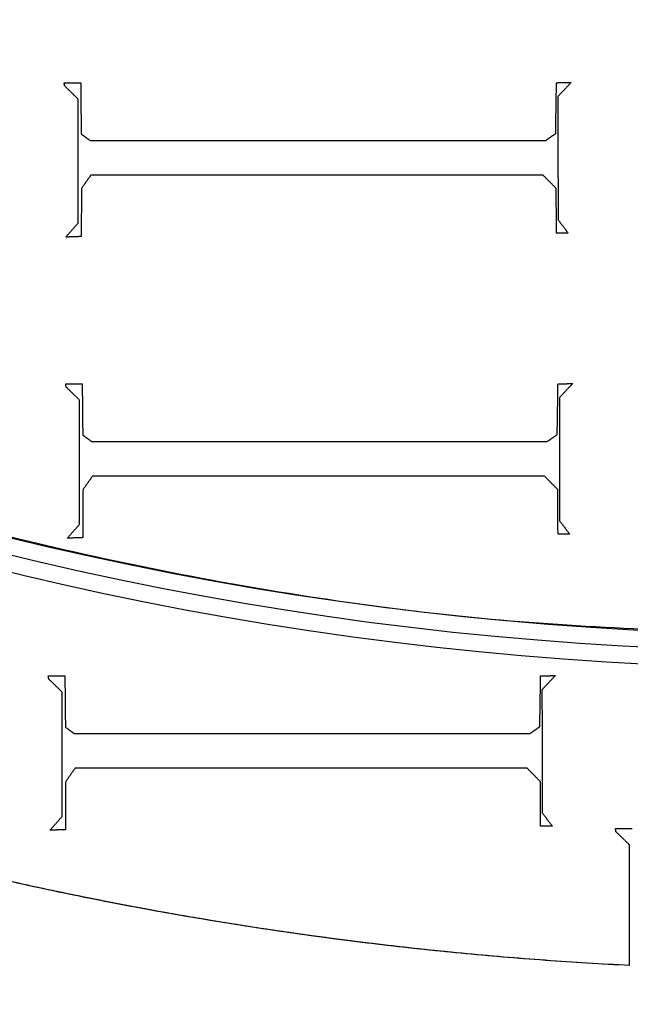
# Model space of a CAD drawing. Units: centimetres. Extents: x -228 to 222, y -222 to 228.
# Drawn here: x -15 to -6, y -53 to -38 of the extents above; entities that cross this region are included whole.
import ezdxf

# ---------------------------------------------------------------- set-up
doc = ezdxf.new("R2010")
doc.units = ezdxf.units.CM
for name, color, linetype, true_color in [('Gumy', 7, 'Continuous', 0xbf0000), ('Mata', 7, 'Continuous', 0x000000), ('Pudlo', 254, 'Continuous', 0xbebebe), ('Warstwa 01', 7, 'Continuous', 0xc80000), ('WYMIARY', 7, 'Continuous', 0x000000), ('WYMIARY STREFY', 6, 'Continuous', 0xff00ff)]:
    doc.layers.add(name, color=color, linetype=linetype, true_color=true_color)
doc.styles.add('Arial Normalny', font='arial.ttf')
doc.dimstyles.new('TRAMPOL', dxfattribs={"dimscale": 1.1, "dimtxt": 7, "dimasz": 10, "dimexe": 5, "dimexo": 5, "dimgap": 1.1, "dimtad": 1, "dimtoh": 1, "dimdec": 0, "dimzin": 1, "dimdsep": 46, "dimtxsty": 'Arial Normalny', "dimcen": 5, "dimazin": 1, "dimtfac": 1, "dimtdec": 4, "dimtix": 1, "dimtofl": 0, "dimtmove": 1, "dimatfit": 3, "dimfxl": 10, "dimtolj": 1, "dimtzin": 1, "dimarcsym": 0})

# ---------------------------------------------------------------- blocks, each defined once
blk = doc.blocks.new('*D2')
at = {"layer": 'Defpoints', "color": 0, "transparency": 16777216}
for p in [(158.358, 159.399), (-165.195, -153.352)]:
    blk.add_point(p, dxfattribs=at)
at = {"layer": 'WYMIARY STREFY', "color": 0, "lineweight": -2, "transparency": 16777216}
for p, q in [((184.603, 184.767), (166.267, 167.044)), ((211.154, 184.767), (184.603, 184.767))]:
    blk.add_line(p, q, dxfattribs=at)
at = {"layer": 'WYMIARY STREFY', "color": 0, "transparency": 16777216}
for p, q in [((-3.418, -2.477), (-3.418, 8.523)), ((-8.918, 3.023), (2.082, 3.023))]:
    blk.add_line(p, q, dxfattribs=at)
blk.add_solid([(164.993, 168.362), (167.542, 165.725), (158.358, 159.399)], dxfattribs=at)
at = {"layer": 'WYMIARY STREFY', "color": 0, "transparency": 16777216, "insert": (198.483, 190.121), "char_height": 7.7, "attachment_point": 5, "style": 'Arial Normalny'}
blk.add_mtext('\\A1;%%c450', dxfattribs=at)
blk = doc.blocks.new('*D3')
at = {"layer": 'Defpoints', "color": 0, "transparency": 16777216}
for p in [(49.759, 55.832), (-56.596, -49.786)]:
    blk.add_point(p, dxfattribs=at)
at = {"layer": 'WYMIARY', "color": 0, "lineweight": -2, "transparency": 16777216}
for p, q in [((71.392, 77.314), (57.565, 63.583)), ((97.942, 77.314), (71.392, 77.314))]:
    blk.add_line(p, q, dxfattribs=at)
at = {"layer": 'WYMIARY', "color": 0, "transparency": 16777216}
for p, q in [((-3.418, -2.477), (-3.418, 8.523)), ((-8.918, 3.023), (2.082, 3.023))]:
    blk.add_line(p, q, dxfattribs=at)
blk.add_solid([(56.273, 64.884), (58.856, 62.282), (49.759, 55.832)], dxfattribs=at)
at = {"layer": 'WYMIARY', "color": 0, "transparency": 16777216, "insert": (85.272, 82.668), "char_height": 7.7, "attachment_point": 5, "style": 'Arial Normalny'}
blk.add_mtext('\\A1;%%c150', dxfattribs=at)

msp = doc.modelspace()

# ---------------------------------------------------------------- linework, layer by layer
at = {"layer": 'Gumy'}
for centre, radius, start, end in [((-3.418, 3.023, -6.931), 75.447, 179.99916, 269.91076), ((-3.418, 3.023, -6.68), 75.196, 180.19074, 269.78462), ((-3.418, 3.023, -6.429), 74.944, 180.38362, 269.59166)]:
    msp.add_arc(centre, radius, start, end, dxfattribs=at)
at = {"layer": 'Gumy', "extrusion": (1.66537e-17, -3.43693e-22, -1)}
msp.add_arc((3.418, 3.023, 6.931), 50.288, 270.1339, 0.0013, dxfattribs=at)
at = {"layer": 'Gumy', "extrusion": (0, 0, -1)}
msp.add_arc((3.418, 3.023, 6.68), 50.539, 270.3205, 359.7162, dxfattribs=at)
at = {"layer": 'Gumy', "extrusion": (-4.61711e-17, 9.88405e-22, -1)}
msp.add_arc((3.418, 3.023, 6.429), 50.791, 270.6025, 359.4339, dxfattribs=at)
at = {"layer": 'Gumy'}
for points, weights, knots in [([(-78.865, 3.024, -11.457), (-78.865, 3.024, -11.457), (-78.865, 3.023, -11.457), (-78.865, -72.393, -11.457), (-3.449, -72.424, -11.457)], [0.999993895363, 0.99999694765, 1, 0.7071924884, 0.999828635732], [235.661187, 235.661187, 235.661187, 235.662415, 235.662415, 353.459142, 353.459142, 353.459142]), ([(-78.865, 3.024, -8.943), (-78.865, 3.024, -8.943), (-78.865, 3.023, -8.943), (-78.865, -72.393, -8.943), (-3.449, -72.424, -8.943)], [0.999993895363, 0.99999694765, 1, 0.7071924884, 0.999828635732], [235.661187, 235.661187, 235.661187, 235.662415, 235.662415, 353.459142, 353.459142, 353.459142]), ([(-3.449, -47.265, -11.457), (-53.706, -47.233, -11.457), (-53.706, 3.023, -11.457), (-53.706, 3.024, -11.457), (-53.706, 3.024, -11.457)], [0.999742949151, 0.707235363059, 1, 0.999995420535, 0.999990841214], [549.897222, 549.897222, 549.897222, 628.400657, 628.400657, 628.401885, 628.401885, 628.401885]), ([(-3.449, -47.265, -8.943), (-53.706, -47.233, -8.943), (-53.706, 3.023, -8.943), (-53.706, 3.024, -8.943), (-53.706, 3.024, -8.943)], [0.999742949151, 0.707235363059, 1, 0.999995420535, 0.999990841214], [549.897222, 549.897222, 549.897222, 628.400657, 628.400657, 628.401885, 628.401885, 628.401885])]:
    msp.add_rational_spline(points, weights, degree=2, knots=knots, dxfattribs=at)
at = {"layer": 'Mata'}
for points in [[(-14.658, -38.984, -14.259), (-14.534, -38.984, -14.259), (-14.41, -38.984, -14.259)], [(-14.65, -39.033, -14.259), (-14.654, -39.008, -14.259), (-14.658, -38.984, -14.259)], [(-14.658, -38.984, -13.253), (-14.534, -38.984, -13.253), (-14.41, -38.984, -13.253)], [(-14.65, -39.033, -13.253), (-14.654, -39.008, -13.253), (-14.658, -38.984, -13.253)], [(-14.658, -38.984, -14.259), (-14.658, -38.984, -13.756), (-14.658, -38.984, -13.253)], [(-14.534, -38.984, -14.259), (-14.534, -38.984, -13.756), (-14.534, -38.984, -13.253)], [(-14.41, -38.984, -14.259), (-14.406, -39.369, -14.259), (-14.402, -39.754, -14.259)], [(-14.41, -38.984, -13.253), (-14.406, -39.369, -13.253), (-14.402, -39.754, -13.253)], [(-14.41, -38.984, -14.259), (-14.41, -38.984, -13.756), (-14.41, -38.984, -13.253)], [(-7.285, -39.746, -14.259), (-7.279, -39.365, -14.259), (-7.273, -38.984, -14.259)], [(-7.285, -39.746, -13.253), (-7.279, -39.365, -13.253), (-7.273, -38.984, -13.253)], [(-7.273, -38.984, -14.259), (-7.163, -38.982, -14.259), (-7.053, -38.98, -14.259)], [(-7.273, -38.984, -13.253), (-7.163, -38.982, -13.253), (-7.053, -38.98, -13.253)], [(-7.273, -38.984, -14.259), (-7.273, -38.984, -13.756), (-7.273, -38.984, -13.253)], [(-7.053, -38.98, -14.259), (-7.153, -39.087, -14.259), (-7.253, -39.193, -14.259)], [(-7.053, -38.98, -13.253), (-7.153, -39.087, -13.253), (-7.253, -39.193, -13.253)], [(-7.163, -38.982, -14.259), (-7.163, -38.982, -13.756), (-7.163, -38.982, -13.253)], [(-7.053, -38.98, -14.259), (-7.053, -38.98, -13.756), (-7.053, -38.98, -13.253)], [(-14.654, -39.008, -14.259), (-14.654, -39.008, -13.756), (-14.654, -39.008, -13.253)], [(-14.45, -39.229, -14.259), (-14.55, -39.131, -14.259), (-14.65, -39.033, -14.259)], [(-14.45, -39.229, -13.253), (-14.55, -39.131, -13.253), (-14.65, -39.033, -13.253)], [(-14.65, -39.033, -14.259), (-14.65, -39.033, -13.756), (-14.65, -39.033, -13.253)], [(-14.55, -39.131, -14.259), (-14.55, -39.131, -13.756), (-14.55, -39.131, -13.253)], [(-7.153, -39.087, -14.259), (-7.153, -39.087, -13.756), (-7.153, -39.087, -13.253)], [(-14.45, -41.092, -14.259), (-14.45, -40.16, -14.259), (-14.45, -39.229, -14.259)], [(-14.45, -41.092, -13.253), (-14.45, -40.16, -13.253), (-14.45, -39.229, -13.253)], [(-14.45, -39.229, -14.259), (-14.45, -39.229, -13.756), (-14.45, -39.229, -13.253)], [(-7.253, -39.193, -14.259), (-7.251, -40.116, -14.259), (-7.249, -41.04, -14.259)], [(-7.253, -39.193, -13.253), (-7.251, -40.116, -13.253), (-7.249, -41.04, -13.253)], [(-7.253, -39.193, -14.259), (-7.253, -39.193, -13.756), (-7.253, -39.193, -13.253)], [(-14.406, -39.369, -14.259), (-14.406, -39.369, -13.756), (-14.406, -39.369, -13.253)], [(-7.279, -39.365, -14.259), (-7.279, -39.365, -13.756), (-7.279, -39.365, -13.253)], [(-14.402, -39.754, -14.259), (-14.335, -39.802, -14.259), (-14.269, -39.85, -14.259)], [(-14.402, -39.754, -13.253), (-14.335, -39.802, -13.253), (-14.269, -39.85, -13.253)], [(-14.402, -39.754, -14.259), (-14.402, -39.754, -13.756), (-14.402, -39.754, -13.253)], [(-14.335, -39.802, -14.259), (-14.335, -39.802, -13.756), (-14.335, -39.802, -13.253)], [(-14.269, -39.85, -14.259), (-10.852, -39.85, -14.259), (-7.434, -39.85, -14.259)], [(-14.269, -39.85, -13.253), (-10.852, -39.85, -13.253), (-7.434, -39.85, -13.253)], [(-14.269, -39.85, -14.259), (-14.269, -39.85, -13.756), (-14.269, -39.85, -13.253)], [(-10.852, -39.85, -14.259), (-10.852, -39.85, -13.756), (-10.852, -39.85, -13.253)], [(-7.434, -39.85, -14.259), (-7.36, -39.798, -14.259), (-7.285, -39.746, -14.259)], [(-7.434, -39.85, -13.253), (-7.36, -39.798, -13.253), (-7.285, -39.746, -13.253)], [(-7.434, -39.85, -14.259), (-7.434, -39.85, -13.756), (-7.434, -39.85, -13.253)], [(-7.36, -39.798, -14.259), (-7.36, -39.798, -13.756), (-7.36, -39.798, -13.253)], [(-7.285, -39.746, -14.259), (-7.285, -39.746, -13.756), (-7.285, -39.746, -13.253)], [(-14.45, -40.16, -14.259), (-14.45, -40.16, -13.756), (-14.45, -40.16, -13.253)], [(-7.251, -40.116, -14.259), (-7.251, -40.116, -13.756), (-7.251, -40.116, -13.253)], [(-14.257, -40.371, -14.259), (-14.327, -40.471, -14.259), (-14.398, -40.571, -14.259)], [(-14.257, -40.371, -13.253), (-14.327, -40.471, -13.253), (-14.398, -40.571, -13.253)], [(-7.474, -40.371, -14.259), (-10.866, -40.371, -14.259), (-14.257, -40.371, -14.259)], [(-7.474, -40.371, -13.253), (-10.866, -40.371, -13.253), (-14.257, -40.371, -13.253)], [(-14.257, -40.371, -14.259), (-14.257, -40.371, -13.756), (-14.257, -40.371, -13.253)], [(-10.866, -40.371, -14.259), (-10.866, -40.371, -13.756), (-10.866, -40.371, -13.253)], [(-7.277, -40.571, -14.259), (-7.376, -40.471, -14.259), (-7.474, -40.371, -14.259)], [(-7.277, -40.571, -13.253), (-7.376, -40.471, -13.253), (-7.474, -40.371, -13.253)], [(-7.474, -40.371, -14.259), (-7.474, -40.371, -13.756), (-7.474, -40.371, -13.253)], [(-14.398, -40.571, -14.259), (-14.4, -40.932, -14.259), (-14.402, -41.292, -14.259)], [(-14.398, -40.571, -13.253), (-14.4, -40.932, -13.253), (-14.402, -41.292, -13.253)], [(-14.398, -40.571, -14.259), (-14.398, -40.571, -13.756), (-14.398, -40.571, -13.253)], [(-14.327, -40.471, -14.259), (-14.327, -40.471, -13.756), (-14.327, -40.471, -13.253)], [(-7.376, -40.471, -14.259), (-7.376, -40.471, -13.756), (-7.376, -40.471, -13.253)], [(-7.273, -41.24, -14.259), (-7.275, -40.906, -14.259), (-7.277, -40.571, -14.259)], [(-7.273, -41.24, -13.253), (-7.275, -40.906, -13.253), (-7.277, -40.571, -13.253)], [(-7.277, -40.571, -14.259), (-7.277, -40.571, -13.756), (-7.277, -40.571, -13.253)], [(-7.275, -40.906, -14.259), (-7.275, -40.906, -13.756), (-7.275, -40.906, -13.253)], [(-14.4, -40.932, -14.259), (-14.4, -40.932, -13.756), (-14.4, -40.932, -13.253)], [(-7.249, -41.04, -14.259), (-7.173, -41.14, -14.259), (-7.097, -41.24, -14.259)], [(-7.249, -41.04, -13.253), (-7.173, -41.14, -13.253), (-7.097, -41.24, -13.253)], [(-7.249, -41.04, -14.259), (-7.249, -41.04, -13.756), (-7.249, -41.04, -13.253)], [(-14.634, -41.3, -14.259), (-14.542, -41.196, -14.259), (-14.45, -41.092, -14.259)], [(-14.634, -41.3, -13.253), (-14.542, -41.196, -13.253), (-14.45, -41.092, -13.253)], [(-14.542, -41.196, -14.259), (-14.542, -41.196, -13.756), (-14.542, -41.196, -13.253)], [(-14.45, -41.092, -14.259), (-14.45, -41.092, -13.756), (-14.45, -41.092, -13.253)], [(-7.173, -41.14, -14.259), (-7.173, -41.14, -13.756), (-7.173, -41.14, -13.253)], [(-14.402, -41.292, -14.259), (-14.518, -41.296, -14.259), (-14.634, -41.3, -14.259)], [(-14.402, -41.292, -13.253), (-14.518, -41.296, -13.253), (-14.634, -41.3, -13.253)], [(-14.634, -41.3, -14.259), (-14.634, -41.3, -13.756), (-14.634, -41.3, -13.253)], [(-14.518, -41.296, -14.259), (-14.518, -41.296, -13.756), (-14.518, -41.296, -13.253)], [(-14.402, -41.292, -14.259), (-14.402, -41.292, -13.756), (-14.402, -41.292, -13.253)], [(-7.097, -41.24, -14.259), (-7.185, -41.24, -14.259), (-7.273, -41.24, -14.259)], [(-7.097, -41.24, -13.253), (-7.185, -41.24, -13.253), (-7.273, -41.24, -13.253)], [(-7.273, -41.24, -14.259), (-7.273, -41.24, -13.756), (-7.273, -41.24, -13.253)], [(-7.185, -41.24, -14.259), (-7.185, -41.24, -13.756), (-7.185, -41.24, -13.253)], [(-7.097, -41.24, -14.259), (-7.097, -41.24, -13.756), (-7.097, -41.24, -13.253)], [(-14.635, -43.501, -14.259), (-14.511, -43.501, -14.259), (-14.387, -43.501, -14.259)], [(-14.627, -43.549, -14.259), (-14.631, -43.525, -14.259), (-14.635, -43.501, -14.259)], [(-14.635, -43.501, -13.253), (-14.511, -43.501, -13.253), (-14.387, -43.501, -13.253)], [(-14.627, -43.549, -13.253), (-14.631, -43.525, -13.253), (-14.635, -43.501, -13.253)], [(-14.635, -43.501, -14.259), (-14.635, -43.501, -13.756), (-14.635, -43.501, -13.253)], [(-14.631, -43.525, -14.259), (-14.631, -43.525, -13.756), (-14.631, -43.525, -13.253)], [(-14.427, -43.745, -14.259), (-14.527, -43.647, -14.259), (-14.627, -43.549, -14.259)], [(-14.427, -43.745, -13.253), (-14.527, -43.647, -13.253), (-14.627, -43.549, -13.253)], [(-14.627, -43.549, -14.259), (-14.627, -43.549, -13.756), (-14.627, -43.549, -13.253)], [(-14.511, -43.501, -14.259), (-14.511, -43.501, -13.756), (-14.511, -43.501, -13.253)], [(-14.387, -43.501, -14.259), (-14.383, -43.885, -14.259), (-14.379, -44.27, -14.259)], [(-14.387, -43.501, -13.253), (-14.383, -43.885, -13.253), (-14.379, -44.27, -13.253)], [(-14.387, -43.501, -14.259), (-14.387, -43.501, -13.756), (-14.387, -43.501, -13.253)], [(-7.262, -44.262, -14.259), (-7.256, -43.881, -14.259), (-7.25, -43.501, -14.259)], [(-7.262, -44.262, -13.253), (-7.256, -43.881, -13.253), (-7.25, -43.501, -13.253)], [(-7.25, -43.501, -14.259), (-7.14, -43.499, -14.259), (-7.03, -43.497, -14.259)], [(-7.25, -43.501, -13.253), (-7.14, -43.499, -13.253), (-7.03, -43.497, -13.253)], [(-7.25, -43.501, -14.259), (-7.25, -43.501, -13.756), (-7.25, -43.501, -13.253)], [(-7.03, -43.497, -14.259), (-7.13, -43.603, -14.259), (-7.23, -43.709, -14.259)], [(-7.03, -43.497, -13.253), (-7.13, -43.603, -13.253), (-7.23, -43.709, -13.253)], [(-7.14, -43.499, -14.259), (-7.14, -43.499, -13.756), (-7.14, -43.499, -13.253)], [(-7.03, -43.497, -14.259), (-7.03, -43.497, -13.756), (-7.03, -43.497, -13.253)], [(-14.527, -43.647, -14.259), (-14.527, -43.647, -13.756), (-14.527, -43.647, -13.253)], [(-7.23, -43.709, -14.259), (-7.228, -44.632, -14.259), (-7.226, -45.556, -14.259)], [(-7.23, -43.709, -13.253), (-7.228, -44.632, -13.253), (-7.226, -45.556, -13.253)], [(-7.23, -43.709, -14.259), (-7.23, -43.709, -13.756), (-7.23, -43.709, -13.253)], [(-7.13, -43.603, -14.259), (-7.13, -43.603, -13.756), (-7.13, -43.603, -13.253)], [(-14.427, -45.608, -14.259), (-14.427, -44.677, -14.259), (-14.427, -43.745, -14.259)], [(-14.427, -45.608, -13.253), (-14.427, -44.677, -13.253), (-14.427, -43.745, -13.253)], [(-14.427, -43.745, -14.259), (-14.427, -43.745, -13.756), (-14.427, -43.745, -13.253)], [(-14.383, -43.885, -14.259), (-14.383, -43.885, -13.756), (-14.383, -43.885, -13.253)], [(-7.256, -43.881, -14.259), (-7.256, -43.881, -13.756), (-7.256, -43.881, -13.253)], [(-14.379, -44.27, -14.259), (-14.312, -44.318, -14.259), (-14.246, -44.366, -14.259)], [(-14.379, -44.27, -13.253), (-14.312, -44.318, -13.253), (-14.246, -44.366, -13.253)], [(-14.379, -44.27, -14.259), (-14.379, -44.27, -13.756), (-14.379, -44.27, -13.253)], [(-7.411, -44.366, -14.259), (-7.337, -44.314, -14.259), (-7.262, -44.262, -14.259)], [(-7.411, -44.366, -13.253), (-7.337, -44.314, -13.253), (-7.262, -44.262, -13.253)], [(-7.262, -44.262, -14.259), (-7.262, -44.262, -13.756), (-7.262, -44.262, -13.253)], [(-14.312, -44.318, -14.259), (-14.312, -44.318, -13.756), (-14.312, -44.318, -13.253)], [(-14.246, -44.366, -14.259), (-10.829, -44.366, -14.259), (-7.411, -44.366, -14.259)], [(-14.246, -44.366, -13.253), (-10.829, -44.366, -13.253), (-7.411, -44.366, -13.253)], [(-14.246, -44.366, -14.259), (-14.246, -44.366, -13.756), (-14.246, -44.366, -13.253)], [(-10.829, -44.366, -14.259), (-10.829, -44.366, -13.756), (-10.829, -44.366, -13.253)], [(-7.411, -44.366, -14.259), (-7.411, -44.366, -13.756), (-7.411, -44.366, -13.253)], [(-7.337, -44.314, -14.259), (-7.337, -44.314, -13.756), (-7.337, -44.314, -13.253)], [(-14.427, -44.677, -14.259), (-14.427, -44.677, -13.756), (-14.427, -44.677, -13.253)], [(-7.228, -44.632, -14.259), (-7.228, -44.632, -13.756), (-7.228, -44.632, -13.253)], [(-14.234, -44.887, -14.259), (-14.304, -44.987, -14.259), (-14.375, -45.087, -14.259)], [(-14.234, -44.887, -13.253), (-14.304, -44.987, -13.253), (-14.375, -45.087, -13.253)], [(-7.451, -44.887, -14.259), (-10.843, -44.887, -14.259), (-14.234, -44.887, -14.259)], [(-7.451, -44.887, -13.253), (-10.843, -44.887, -13.253), (-14.234, -44.887, -13.253)], [(-14.234, -44.887, -14.259), (-14.234, -44.887, -13.756), (-14.234, -44.887, -13.253)], [(-10.843, -44.887, -14.259), (-10.843, -44.887, -13.756), (-10.843, -44.887, -13.253)], [(-7.254, -45.087, -14.259), (-7.353, -44.987, -14.259), (-7.451, -44.887, -14.259)], [(-7.254, -45.087, -13.253), (-7.353, -44.987, -13.253), (-7.451, -44.887, -13.253)], [(-7.451, -44.887, -14.259), (-7.451, -44.887, -13.756), (-7.451, -44.887, -13.253)], [(-14.304, -44.987, -14.259), (-14.304, -44.987, -13.756), (-14.304, -44.987, -13.253)], [(-7.353, -44.987, -14.259), (-7.353, -44.987, -13.756), (-7.353, -44.987, -13.253)], [(-14.375, -45.087, -14.259), (-14.377, -45.448, -14.259), (-14.379, -45.808, -14.259)], [(-14.375, -45.087, -13.253), (-14.377, -45.448, -13.253), (-14.379, -45.808, -13.253)], [(-14.375, -45.087, -14.259), (-14.375, -45.087, -13.756), (-14.375, -45.087, -13.253)], [(-7.25, -45.756, -14.259), (-7.252, -45.422, -14.259), (-7.254, -45.087, -14.259)], [(-7.25, -45.756, -13.253), (-7.252, -45.422, -13.253), (-7.254, -45.087, -13.253)], [(-7.254, -45.087, -14.259), (-7.254, -45.087, -13.756), (-7.254, -45.087, -13.253)], [(-14.377, -45.448, -14.259), (-14.377, -45.448, -13.756), (-14.377, -45.448, -13.253)], [(-7.252, -45.422, -14.259), (-7.252, -45.422, -13.756), (-7.252, -45.422, -13.253)], [(-14.611, -45.817, -14.259), (-14.519, -45.712, -14.259), (-14.427, -45.608, -14.259)], [(-14.611, -45.817, -13.253), (-14.519, -45.712, -13.253), (-14.427, -45.608, -13.253)], [(-14.427, -45.608, -14.259), (-14.427, -45.608, -13.756), (-14.427, -45.608, -13.253)], [(-7.226, -45.556, -14.259), (-7.15, -45.656, -14.259), (-7.074, -45.756, -14.259)], [(-7.226, -45.556, -13.253), (-7.15, -45.656, -13.253), (-7.074, -45.756, -13.253)], [(-7.226, -45.556, -14.259), (-7.226, -45.556, -13.756), (-7.226, -45.556, -13.253)], [(-14.519, -45.712, -14.259), (-14.519, -45.712, -13.756), (-14.519, -45.712, -13.253)], [(-7.074, -45.756, -14.259), (-7.162, -45.756, -14.259), (-7.25, -45.756, -14.259)], [(-7.074, -45.756, -13.253), (-7.162, -45.756, -13.253), (-7.25, -45.756, -13.253)], [(-7.25, -45.756, -14.259), (-7.25, -45.756, -13.756), (-7.25, -45.756, -13.253)], [(-7.162, -45.756, -14.259), (-7.162, -45.756, -13.756), (-7.162, -45.756, -13.253)], [(-7.15, -45.656, -14.259), (-7.15, -45.656, -13.756), (-7.15, -45.656, -13.253)], [(-7.074, -45.756, -14.259), (-7.074, -45.756, -13.756), (-7.074, -45.756, -13.253)], [(-14.379, -45.808, -14.259), (-14.495, -45.812, -14.259), (-14.611, -45.817, -14.259)], [(-14.379, -45.808, -13.253), (-14.495, -45.812, -13.253), (-14.611, -45.817, -13.253)], [(-14.611, -45.817, -14.259), (-14.611, -45.817, -13.756), (-14.611, -45.817, -13.253)], [(-14.495, -45.812, -14.259), (-14.495, -45.812, -13.756), (-14.495, -45.812, -13.253)], [(-14.379, -45.808, -14.259), (-14.379, -45.808, -13.756), (-14.379, -45.808, -13.253)], [(-14.896, -47.882, -14.259), (-14.771, -47.882, -14.259), (-14.647, -47.882, -14.259)], [(-14.888, -47.93, -14.259), (-14.892, -47.906, -14.259), (-14.896, -47.882, -14.259)], [(-14.896, -47.882, -13.253), (-14.771, -47.882, -13.253), (-14.647, -47.882, -13.253)], [(-14.888, -47.93, -13.253), (-14.892, -47.906, -13.253), (-14.896, -47.882, -13.253)], [(-14.896, -47.882, -14.259), (-14.896, -47.882, -13.756), (-14.896, -47.882, -13.253)], [(-14.892, -47.906, -14.259), (-14.892, -47.906, -13.756), (-14.892, -47.906, -13.253)], [(-14.687, -48.126, -14.259), (-14.787, -48.028, -14.259), (-14.888, -47.93, -14.259)], [(-14.687, -48.126, -13.253), (-14.787, -48.028, -13.253), (-14.888, -47.93, -13.253)], [(-14.888, -47.93, -14.259), (-14.888, -47.93, -13.756), (-14.888, -47.93, -13.253)], [(-14.771, -47.882, -14.259), (-14.771, -47.882, -13.756), (-14.771, -47.882, -13.253)], [(-14.647, -47.882, -14.259), (-14.643, -48.266, -14.259), (-14.639, -48.651, -14.259)], [(-14.647, -47.882, -13.253), (-14.643, -48.266, -13.253), (-14.639, -48.651, -13.253)], [(-14.647, -47.882, -14.259), (-14.647, -47.882, -13.756), (-14.647, -47.882, -13.253)], [(-7.523, -48.643, -14.259), (-7.517, -48.262, -14.259), (-7.511, -47.882, -14.259)], [(-7.523, -48.643, -13.253), (-7.517, -48.262, -13.253), (-7.511, -47.882, -13.253)], [(-7.511, -47.882, -14.259), (-7.401, -47.879, -14.259), (-7.291, -47.877, -14.259)], [(-7.511, -47.882, -13.253), (-7.401, -47.879, -13.253), (-7.291, -47.877, -13.253)], [(-7.511, -47.882, -14.259), (-7.511, -47.882, -13.756), (-7.511, -47.882, -13.253)], [(-7.291, -47.877, -14.259), (-7.391, -47.984, -14.259), (-7.491, -48.09, -14.259)], [(-7.291, -47.877, -13.253), (-7.391, -47.984, -13.253), (-7.491, -48.09, -13.253)], [(-7.401, -47.879, -14.259), (-7.401, -47.879, -13.756), (-7.401, -47.879, -13.253)], [(-7.391, -47.984, -14.259), (-7.391, -47.984, -13.756), (-7.391, -47.984, -13.253)], [(-7.291, -47.877, -14.259), (-7.291, -47.877, -13.756), (-7.291, -47.877, -13.253)], [(-14.787, -48.028, -14.259), (-14.787, -48.028, -13.756), (-14.787, -48.028, -13.253)], [(-14.687, -49.989, -14.259), (-14.687, -49.058, -14.259), (-14.687, -48.126, -14.259)], [(-14.687, -49.989, -13.253), (-14.687, -49.058, -13.253), (-14.687, -48.126, -13.253)], [(-14.687, -48.126, -14.259), (-14.687, -48.126, -13.756), (-14.687, -48.126, -13.253)], [(-7.491, -48.09, -14.259), (-7.489, -49.013, -14.259), (-7.487, -49.937, -14.259)], [(-7.491, -48.09, -13.253), (-7.489, -49.013, -13.253), (-7.487, -49.937, -13.253)], [(-7.491, -48.09, -14.259), (-7.491, -48.09, -13.756), (-7.491, -48.09, -13.253)], [(-14.643, -48.266, -14.259), (-14.643, -48.266, -13.756), (-14.643, -48.266, -13.253)], [(-7.517, -48.262, -14.259), (-7.517, -48.262, -13.756), (-7.517, -48.262, -13.253)], [(-14.639, -48.651, -14.259), (-14.573, -48.699, -14.259), (-14.507, -48.747, -14.259)], [(-14.639, -48.651, -13.253), (-14.573, -48.699, -13.253), (-14.507, -48.747, -13.253)], [(-14.639, -48.651, -14.259), (-14.639, -48.651, -13.756), (-14.639, -48.651, -13.253)], [(-14.573, -48.699, -14.259), (-14.573, -48.699, -13.756), (-14.573, -48.699, -13.253)], [(-7.671, -48.747, -14.259), (-7.597, -48.695, -14.259), (-7.523, -48.643, -14.259)], [(-7.671, -48.747, -13.253), (-7.597, -48.695, -13.253), (-7.523, -48.643, -13.253)], [(-7.597, -48.695, -14.259), (-7.597, -48.695, -13.756), (-7.597, -48.695, -13.253)], [(-7.523, -48.643, -14.259), (-7.523, -48.643, -13.756), (-7.523, -48.643, -13.253)], [(-14.507, -48.747, -14.259), (-11.089, -48.747, -14.259), (-7.671, -48.747, -14.259)], [(-14.507, -48.747, -13.253), (-11.089, -48.747, -13.253), (-7.671, -48.747, -13.253)], [(-14.507, -48.747, -14.259), (-14.507, -48.747, -13.756), (-14.507, -48.747, -13.253)], [(-11.089, -48.747, -14.259), (-11.089, -48.747, -13.756), (-11.089, -48.747, -13.253)], [(-7.671, -48.747, -14.259), (-7.671, -48.747, -13.756), (-7.671, -48.747, -13.253)], [(-7.489, -49.013, -14.259), (-7.489, -49.013, -13.756), (-7.489, -49.013, -13.253)], [(-14.687, -49.058, -14.259), (-14.687, -49.058, -13.756), (-14.687, -49.058, -13.253)], [(-14.495, -49.268, -14.259), (-14.565, -49.368, -14.259), (-14.635, -49.468, -14.259)], [(-14.495, -49.268, -13.253), (-14.565, -49.368, -13.253), (-14.635, -49.468, -13.253)], [(-7.711, -49.268, -14.259), (-11.103, -49.268, -14.259), (-14.495, -49.268, -14.259)], [(-7.711, -49.268, -13.253), (-11.103, -49.268, -13.253), (-14.495, -49.268, -13.253)], [(-14.495, -49.268, -14.259), (-14.495, -49.268, -13.756), (-14.495, -49.268, -13.253)], [(-11.103, -49.268, -14.259), (-11.103, -49.268, -13.756), (-11.103, -49.268, -13.253)], [(-7.515, -49.468, -14.259), (-7.613, -49.368, -14.259), (-7.711, -49.268, -14.259)], [(-7.515, -49.468, -13.253), (-7.613, -49.368, -13.253), (-7.711, -49.268, -13.253)], [(-7.711, -49.268, -14.259), (-7.711, -49.268, -13.756), (-7.711, -49.268, -13.253)], [(-14.635, -49.468, -14.259), (-14.637, -49.829, -14.259), (-14.639, -50.189, -14.259)], [(-14.635, -49.468, -13.253), (-14.637, -49.829, -13.253), (-14.639, -50.189, -13.253)], [(-14.635, -49.468, -14.259), (-14.635, -49.468, -13.756), (-14.635, -49.468, -13.253)], [(-14.565, -49.368, -14.259), (-14.565, -49.368, -13.756), (-14.565, -49.368, -13.253)], [(-7.613, -49.368, -14.259), (-7.613, -49.368, -13.756), (-7.613, -49.368, -13.253)], [(-7.511, -50.137, -14.259), (-7.513, -49.803, -14.259), (-7.515, -49.468, -14.259)], [(-7.511, -50.137, -13.253), (-7.513, -49.803, -13.253), (-7.515, -49.468, -13.253)], [(-7.515, -49.468, -14.259), (-7.515, -49.468, -13.756), (-7.515, -49.468, -13.253)], [(-14.637, -49.829, -14.259), (-14.637, -49.829, -13.756), (-14.637, -49.829, -13.253)], [(-7.513, -49.803, -14.259), (-7.513, -49.803, -13.756), (-7.513, -49.803, -13.253)], [(-14.871, -50.197, -14.259), (-14.779, -50.093, -14.259), (-14.687, -49.989, -14.259)], [(-14.871, -50.197, -13.253), (-14.779, -50.093, -13.253), (-14.687, -49.989, -13.253)], [(-14.687, -49.989, -14.259), (-14.687, -49.989, -13.756), (-14.687, -49.989, -13.253)], [(-7.487, -49.937, -14.259), (-7.411, -50.037, -14.259), (-7.335, -50.137, -14.259)], [(-7.487, -49.937, -13.253), (-7.411, -50.037, -13.253), (-7.335, -50.137, -13.253)], [(-7.487, -49.937, -14.259), (-7.487, -49.937, -13.756), (-7.487, -49.937, -13.253)], [(-7.411, -50.037, -14.259), (-7.411, -50.037, -13.756), (-7.411, -50.037, -13.253)], [(-14.639, -50.189, -14.259), (-14.755, -50.193, -14.259), (-14.871, -50.197, -14.259)], [(-14.639, -50.189, -13.253), (-14.755, -50.193, -13.253), (-14.871, -50.197, -13.253)], [(-14.871, -50.197, -14.259), (-14.871, -50.197, -13.756), (-14.871, -50.197, -13.253)], [(-14.779, -50.093, -14.259), (-14.779, -50.093, -13.756), (-14.779, -50.093, -13.253)], [(-14.755, -50.193, -14.259), (-14.755, -50.193, -13.756), (-14.755, -50.193, -13.253)], [(-14.639, -50.189, -14.259), (-14.639, -50.189, -13.756), (-14.639, -50.189, -13.253)], [(-7.335, -50.137, -14.259), (-7.423, -50.137, -14.259), (-7.511, -50.137, -14.259)], [(-7.335, -50.137, -13.253), (-7.423, -50.137, -13.253), (-7.511, -50.137, -13.253)], [(-7.511, -50.137, -14.259), (-7.511, -50.137, -13.756), (-7.511, -50.137, -13.253)], [(-7.423, -50.137, -14.259), (-7.423, -50.137, -13.756), (-7.423, -50.137, -13.253)], [(-7.335, -50.137, -14.259), (-7.335, -50.137, -13.756), (-7.335, -50.137, -13.253)], [(-6.389, -50.171, -14.259), (-6.265, -50.171, -14.259), (-6.14, -50.171, -14.259)], [(-6.381, -50.219, -14.259), (-6.385, -50.195, -14.259), (-6.389, -50.171, -14.259)], [(-6.389, -50.171, -13.253), (-6.265, -50.171, -13.253), (-6.14, -50.171, -13.253)], [(-6.381, -50.219, -13.253), (-6.385, -50.195, -13.253), (-6.389, -50.171, -13.253)], [(-6.389, -50.171, -14.259), (-6.389, -50.171, -13.756), (-6.389, -50.171, -13.253)], [(-6.385, -50.195, -14.259), (-6.385, -50.195, -13.756), (-6.385, -50.195, -13.253)], [(-6.265, -50.171, -14.259), (-6.265, -50.171, -13.756), (-6.265, -50.171, -13.253)], [(-6.18, -50.415, -14.259), (-6.281, -50.317, -14.259), (-6.381, -50.219, -14.259)], [(-6.18, -50.415, -13.253), (-6.281, -50.317, -13.253), (-6.381, -50.219, -13.253)], [(-6.381, -50.219, -14.259), (-6.381, -50.219, -13.756), (-6.381, -50.219, -13.253)], [(-6.281, -50.317, -14.259), (-6.281, -50.317, -13.756), (-6.281, -50.317, -13.253)], [(-6.18, -50.415, -14.259), (-6.18, -50.415, -13.756), (-6.18, -50.415, -13.253)], [(-6.18, -52.226, -14.259), (-6.18, -51.321, -14.259), (-6.18, -50.415, -14.259)], [(-6.18, -52.226, -13.253), (-6.18, -51.321, -13.253), (-6.18, -50.415, -13.253)], [(-6.18, -51.347, -14.259), (-6.18, -51.347, -13.756), (-6.18, -51.347, -13.253)], [(-6.18, -52.226, -13.253), (-6.18, -52.226, -13.756), (-6.18, -52.226, -14.259)]]:
    msp.add_open_spline(points, degree=2, dxfattribs=at)
for points, weights in [([(-6.18, -52.226, -14.259), (-11.263, -51.972, -14.259), (-16.214, -50.793, -14.259)], [1, 0.995786374609, 1]), ([(-6.18, -52.226, -13.253), (-11.263, -51.972, -13.253), (-16.214, -50.793, -13.253)], [1, 0.995786374609, 1]), ([(-6.18, -52.226, -13.83), (-11.263, -51.972, -13.83), (-16.214, -50.793, -13.83)], [0.867675892769, 0.857518025227, 0.854666389379])]:
    msp.add_rational_spline(points, weights, degree=2, dxfattribs=at)
at = {"layer": 'Pudlo'}
for points in [[(31.176, -63.562, -11.372), (-35.351, -98.153, -11.372), (-69.942, -31.625, -11.372), (-104.533, 34.902, -11.372), (-38.006, 69.493, -11.372), (28.522, 104.084, -11.372), (63.113, 37.557, -11.372), (97.703, -28.971, -11.372), (31.176, -63.562, -11.372)], [(31.176, -63.562, -46.574), (-35.351, -98.153, -46.574), (-69.942, -31.625, -46.574), (-104.533, 34.902, -46.574), (-38.006, 69.493, -46.574), (28.522, 104.084, -46.574), (63.113, 37.557, -46.574), (97.703, -28.971, -46.574), (31.176, -63.562, -46.574)], [(31.176, -63.562, -28.973), (-35.351, -98.153, -28.973), (-69.942, -31.625, -28.973), (-104.533, 34.902, -28.973), (-38.006, 69.493, -28.973), (28.522, 104.084, -28.973), (63.113, 37.557, -28.973), (97.703, -28.971, -28.973), (31.176, -63.562, -28.973)]]:
    msp.add_rational_spline(points, [1, 0.707106781187, 1, 0.707106781187, 1, 0.707106781187, 1, 0.707106781187, 1], degree=2, knots=[-468.424679, -468.424679, -468.424679, -351.318509, -351.318509, -234.212339, -234.212339, -117.10617, -117.10617, 0, 0, 0], dxfattribs=at)
at = {"layer": 'Warstwa 01'}
msp.add_circle((-2.712, 3.468, -6.719), 74.983, dxfattribs=at)
at = {"layer": 'WYMIARY STREFY'}
msp.add_circle((-3.418, 3.023), 225, dxfattribs=at)

# ---------------------------------------------------------------- dimensions: what is measured, and where the dimension line sits
at = {"layer": 'WYMIARY'}
dim = msp.add_diameter_dim_2p(p1=(-56.596, -49.786, -6.429), p2=(49.759, 55.832, -6.429), dimstyle='TRAMPOL', override={"dimscale": 1.1, "dimasz": 10, "dimtad": 1, "dimtih": 0, "dimtoh": 1, "dimlfac": 1, "dimtxsty": 'Arial Normalny', "dimsah": 0}, dxfattribs=at)
dim.commit()
dim.dimension.update_dxf_attribs({"geometry": '*D3', "text_midpoint": (71.392, 77.314, -6.429), "dimtype": 163})
at = {"layer": 'WYMIARY STREFY'}
dim = msp.add_diameter_dim_2p(p1=(-165.195, -153.352), p2=(158.358, 159.399), dimstyle='TRAMPOL', override={"dimscale": 1.1, "dimasz": 10, "dimtad": 1, "dimtih": 0, "dimtoh": 1, "dimlfac": 1, "dimtxsty": 'Arial Normalny', "dimsah": 0}, dxfattribs=at)
dim.commit()
dim.dimension.update_dxf_attribs({"geometry": '*D2', "text_midpoint": (184.603, 184.767), "dimtype": 163})

doc.saveas('drawing.dxf')
